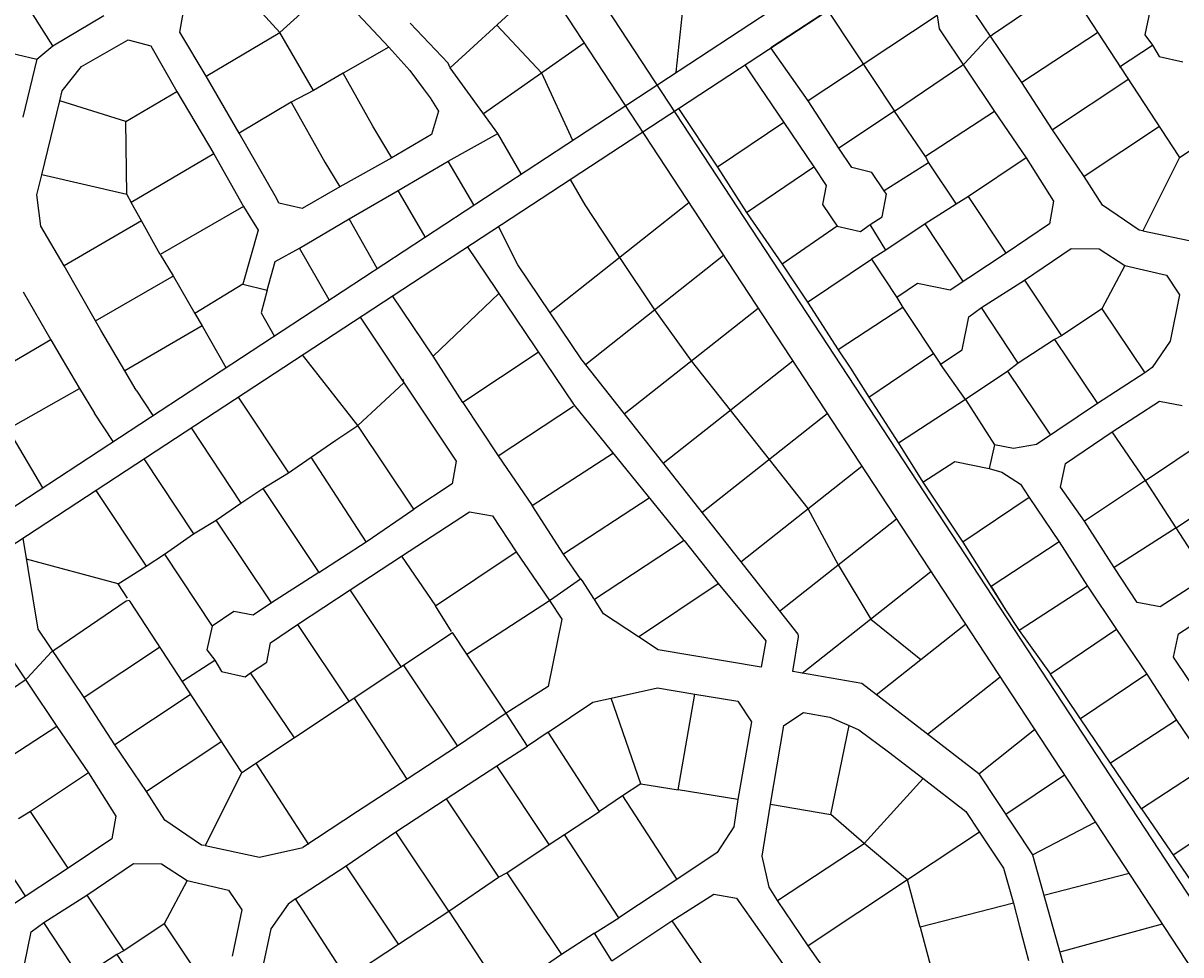
# Model space of a CAD drawing. Units: millimetres. Extents: x -3469447 to 512839944, y -159925298 to 4395751.
# Drawn here: x 13427004 to 13795821, y 469292 to 766145 of the extents above; entities that cross this region are included whole.
import ezdxf

# ---------------------------------------------------------------- set-up
doc = ezdxf.new("R2010")
doc.units = ezdxf.units.MM
doc.layers.add('006.2 - Stand Numbers', color=7, linetype='Continuous', lineweight=5)
doc.layers.add('010.3 - Stands within Grave Radius', color=9, linetype='Continuous', lineweight=9)
doc.layers.add('015.0 - Phase 2', color=7, linetype='Continuous')
doc.styles.get("Standard").update_dxf_attribs({"font": 'arial.ttf'})

msp = doc.modelspace()

# ---------------------------------------------------------------- linework, layer by layer
at = {"layer": '015.0 - Phase 2'}
for p, q in [((12503906, 2461701), (14125165, -10206)), ((12491702, 2458428), (14119817, -23932)), ((12275447, -141227), (13980039, 976770)), ((12282627, -148477), (13982896, 966685)), ((13713767, 790170), (13665213, 758325)), ((13577881, 765489), (13592176, 750315)), ((13573619, 737328), (13605769, 759828)), ((13592176, 750315), (13602067, 728869)), ((13601259, 716379), (13605950, 708240)), ((13594815, 673954), (13639129, 708965)), ((13605950, 708240), (13616972, 691459)), ((13606125, 657401), (13650141, 692176)), ((13616972, 691459), (13628133, 674788)), ((13618501, 641690), (13661152, 675387)), ((13628133, 674788), (13639826, 658538)), ((13533574, 637915), (13515982, 660449)), ((13630877, 625979), (13672164, 658598)), ((13639826, 658538), (13652225, 642845)), ((13462992, 649200), (13468288, 641126)), ((13455660, 632844), (13449742, 641868)), ((13643252, 610267), (13683175, 641809)), ((13652225, 642845), (13664623, 627152)), ((13664623, 627152), (13677022, 611459)), ((13655628, 594556), (13694187, 625020)), ((13677022, 611459), (13686601, 593538)), ((13668004, 578845), (13705198, 608230)), ((13675227, 559063), (13716210, 591441)), ((13686601, 593538), (13697008, 576271)), ((13697008, 576271), (13712995, 563413)), ((13698768, 552173), (13727221, 574652)), ((13663689, 569301), (13663650, 569318)), ((13715102, 539589), (13738233, 557863)), ((13731436, 527005), (13749244, 541074)), ((13748509, 501108), (13768570, 511608))]:
    msp.add_line(p, q, dxfattribs=at)
at = {"layer": '015.0 - Phase 2', "color": 0, "linetype": 'Continuous'}
for p, q in [((13436420, 758953), (13419423, 785788)), ((13508754, 763196), (13490756, 783031)), ((13635020, 750481), (13638136, 780061)), ((13508754, 763196), (13525172, 778111)), ((13525172, 778111), (13543503, 758526)), ((13735800, 762523), (13758552, 778021)), ((13759719, 777854), (13795130, 723684)), ((13476921, 763282), (13478421, 771699)), ((13584338, 771438), (13563086, 751857)), ((13436420, 758953), (13452671, 768535)), ((13684051, 769028), (13704381, 738443)), ((13718218, 768608), (13694883, 753194)), ((13718218, 768608), (13718801, 764358)), ((13745216, 747189), (13730468, 768940)), ((13785968, 769935), (13784300, 762435)), ((13795380, 723350), (13862468, 767927)), ((13562420, 753440), (13550254, 766192)), ((13718801, 764358), (13736465, 738023)), ((13404004, 761206), (13431336, 754620)), ((13445586, 752285), (13460504, 760867)), ((13460504, 760867), (13467670, 758950)), ((13485336, 749281), (13476921, 763282)), ((13485336, 749281), (13508754, 763196)), ((13519502, 744695), (13508754, 763196)), ((13727049, 753357), (13734800, 761773)), ((13734800, 761773), (13735134, 762023)), ((13735134, 762023), (13735800, 762523)), ((13769217, 763103), (13745216, 747189)), ((13784300, 762435), (13786800, 759101)), ((13431336, 754620), (13436420, 758953)), ((13467670, 758950), (13476002, 744366)), ((13543503, 758526), (13528919, 750194)), ((13543503, 758526), (13550169, 751025)), ((13677132, 741446), (13665213, 758325)), ((13776299, 752269), (13786800, 759101)), ((13786800, 759101), (13788966, 755518)), ((13431336, 754620), (13426918, 736204)), ((13563086, 751857), (13562420, 753440)), ((13656889, 752866), (13659716, 748697)), ((13694883, 753194), (13677132, 741446)), ((13704965, 738360), (13726049, 752607)), ((13726049, 752607), (13726716, 753107)), ((13726716, 753107), (13727049, 753357)), ((13788966, 755518), (13796466, 753850)), ((13439419, 744536), (13445586, 752285)), ((13495834, 731114), (13485336, 749281)), ((13528919, 750194), (13519502, 744695)), ((13538417, 733359), (13528919, 750194)), ((13550169, 751025), (13554419, 745358)), ((13578251, 730939), (13563086, 751857)), ((13563086, 751857), (13563086, 751857)), ((13554419, 745358), (13556668, 742358)), ((13659716, 748697), (13669298, 734530)), ((13754964, 732105), (13745216, 747189)), ((13779299, 748269), (13754964, 732105)), ((13432916, 717787), (13438668, 741370)), ((13438668, 741370), (13439419, 744536)), ((13459751, 734784), (13438668, 741370)), ((13459751, 734784), (13476002, 744366)), ((13476002, 744366), (13487750, 724531)), ((13519502, 744695), (13512418, 740945)), ((13556668, 742358), (13559335, 738107)), ((13686880, 726361), (13677132, 741446)), ((13512418, 740945), (13495834, 731114)), ((13512418, 740945), (13523083, 721861)), ((13559335, 738107), (13557084, 730691)), ((13635749, 739000), (13648213, 720282)), ((13704631, 738110), (13686880, 726361)), ((13704381, 738443), (13704631, 738110)), ((13704631, 738110), (13704965, 738360)), ((13714463, 723609), (13704631, 738110)), ((13736465, 738023), (13714463, 723609)), ((13736465, 738023), (13746546, 723189)), ((13459999, 711534), (13459751, 734784)), ((13669298, 734530), (13648213, 720282)), ((13669298, 734530), (13678879, 720362)), ((13507748, 710363), (13495834, 731114)), ((13544416, 723275), (13538417, 733359)), ((13557084, 730691), (13544416, 723275)), ((13562416, 722190), (13578251, 730939)), ((13585693, 718129), (13578251, 730939)), ((13765046, 717270), (13754964, 732105)), ((13789047, 733184), (13765046, 717270)), ((13487750, 724531), (13461415, 708951)), ((13487750, 724531), (13497248, 707697)), ((13544416, 723275), (13527916, 714027)), ((13691046, 720111), (13686880, 726361)), ((13714463, 723609), (13715380, 721692)), ((13746546, 723189), (13728129, 710941)), ((13746546, 723189), (13755295, 709438)), ((13795380, 723350), (13783711, 700018)), ((13795130, 723684), (13795380, 723350)), ((13523083, 721861), (13527916, 714027)), ((13546499, 712859), (13562416, 722190)), ((13570570, 708210), (13562416, 722190)), ((13648213, 720282), (13657461, 705864)), ((13657461, 705864), (13678879, 720362)), ((13678879, 720362), (13682796, 714445)), ((13697379, 718610), (13691046, 720111)), ((13715380, 721692), (13701295, 712693)), ((13715380, 721692), (13724212, 708524)), ((13431415, 711454), (13432916, 717787)), ((13459999, 711534), (13432916, 717787)), ((13701295, 712693), (13697379, 718610)), ((13770878, 708103), (13765046, 717270)), ((13527916, 714027), (13515915, 707112)), ((13530914, 703777), (13546499, 712859)), ((13555095, 698061), (13546499, 712859)), ((13682796, 714445), (13681628, 708362)), ((13702045, 711693), (13701295, 712693)), ((13432664, 701453), (13431415, 711454)), ((13459999, 711534), (13461415, 708951)), ((13464748, 703117), (13461415, 708951)), ((13508415, 708779), (13507748, 710363)), ((13515915, 707112), (13508415, 708779)), ((13681628, 708362), (13686294, 701445)), ((13700711, 704443), (13702045, 711693)), ((13724212, 708524), (13714378, 702192)), ((13728129, 710941), (13724212, 708524)), ((13740127, 692856), (13728129, 710941)), ((13755295, 709438), (13753961, 702188)), ((13497248, 707697), (13470663, 692450)), ((13497248, 707697), (13499415, 704113)), ((13657461, 705864), (13668793, 689363)), ((13696794, 702027), (13700711, 704443)), ((13782544, 700185), (13770878, 708103)), ((13440080, 688786), (13432664, 701453)), ((13464748, 703117), (13440080, 688786)), ((13470663, 692450), (13464748, 703117)), ((13499415, 704113), (13501831, 700196)), ((13514997, 694445), (13530914, 703777)), ((13539771, 688010), (13530914, 703777)), ((13584563, 689176), (13578414, 701396)), ((13686294, 701445), (13668793, 689363)), ((13686294, 701445), (13693794, 699777)), ((13693794, 699777), (13696794, 702027)), ((13701877, 693860), (13696794, 702027)), ((13714378, 702192), (13701877, 693860)), ((13726626, 683774), (13714378, 702192)), ((13753961, 702188), (13740127, 692856)), ((13501831, 700196), (13496996, 683030)), ((13783711, 700018), (13782544, 700185)), ((13783711, 700018), (13801044, 696350)), ((13507246, 690196), (13514997, 694445)), ((13524539, 678020), (13514997, 694445)), ((13602658, 644408), (13568608, 694964)), ((13701877, 693860), (13697293, 690944)), ((13746042, 684272), (13760877, 694354)), ((13760877, 694354), (13769793, 694270)), ((13769793, 694270), (13777960, 688936)), ((13470663, 692450), (13474746, 685616)), ((13504746, 681030), (13507246, 690196)), ((13676875, 677196), (13697293, 690944)), ((13697293, 690944), (13705375, 678776)), ((13740127, 692856), (13722376, 681108)), ((13450078, 671285), (13440080, 688786)), ((13604990, 658846), (13584563, 689176)), ((13668793, 689363), (13676875, 677196)), ((13777960, 688936), (13770625, 675103)), ((13777960, 688936), (13791209, 685851)), ((13450078, 671285), (13474413, 685366)), ((13474413, 685366), (13474746, 685616)), ((13474746, 685616), (13474746, 685616)), ((13474746, 685616), (13481661, 673615)), ((13496996, 683030), (13481661, 673615)), ((13496996, 683030), (13504746, 681030)), ((13711959, 683192), (13705375, 678776)), ((13722376, 681108), (13711959, 683192)), ((13732292, 675523), (13746042, 684272)), ((13746042, 684272), (13757791, 666521)), ((13791209, 685851), (13795375, 679600)), ((13426995, 680537), (13435827, 665286)), ((13504746, 681030), (13502828, 673863)), ((13557576, 660079), (13544714, 679293)), ((13578578, 679994), (13557576, 660079)), ((13705375, 678776), (13707292, 675526)), ((13795375, 679600), (13792374, 664851)), ((13676875, 677196), (13686624, 662111)), ((13707292, 675526), (13686624, 662111)), ((13707292, 675526), (13719290, 657441)), ((13728291, 672524), (13732292, 675523)), ((13744040, 657772), (13732292, 675523)), ((13770625, 675103), (13757791, 666521)), ((13770625, 675103), (13784373, 654685)), ((13451744, 668368), (13450078, 671285)), ((13481661, 673615), (13484078, 669698)), ((13502828, 673863), (13507018, 666528)), ((13534374, 672511), (13564989, 626578)), ((13726207, 662107), (13728291, 672524)), ((13459410, 655367), (13451744, 668368)), ((13484078, 669698), (13459410, 655367)), ((13484078, 669698), (13491559, 656389)), ((13435827, 665286), (13413409, 652122)), ((13435827, 665286), (13439410, 659119)), ((13755541, 665354), (13744040, 657772)), ((13757791, 666521), (13755541, 665354)), ((13755541, 665354), (13769289, 644936)), ((13792374, 664851), (13786706, 656435)), ((13591076, 661242), (13567074, 645328)), ((13686624, 662111), (13690540, 656194)), ((13696372, 647027), (13717123, 661025)), ((13719290, 657441), (13726207, 662107)), ((13439410, 659119), (13444909, 649702)), ((13567074, 645328), (13557576, 660079)), ((13605034, 658785), (13673839, 571438)), ((13727205, 646191), (13719290, 657441)), ((13744040, 657772), (13740706, 655273)), ((13462992, 649200), (13459410, 655367)), ((13547908, 652830), (13548325, 651580)), ((13690540, 656194), (13696372, 647027)), ((13740706, 655273), (13727205, 646191)), ((13754204, 635188), (13740706, 655273)), ((13784373, 654685), (13769289, 644936)), ((13786706, 656435), (13784373, 654685)), ((13422241, 636871), (13444909, 649702)), ((13444909, 649702), (13449742, 641868)), ((13533574, 637915), (13548325, 651580)), ((13495488, 647007), (13511489, 622917)), ((13696372, 647027), (13705871, 632276)), ((13727205, 646191), (13705871, 632276)), ((13727205, 646191), (13736454, 631773)), ((13773954, 635936), (13789039, 645684)), ((13789039, 645684), (13796288, 644350)), ((13567074, 645328), (13578323, 628244)), ((13578323, 628244), (13602324, 644158)), ((13637570, 601321), (13602658, 644408)), ((13769289, 644936), (13749871, 631938)), ((13423408, 634621), (13433117, 618059)), ((13480490, 637170), (13496404, 613169)), ((13526656, 633249), (13533574, 637915)), ((13551488, 611246), (13533574, 637915)), ((13759120, 625854), (13773954, 635936)), ((13784536, 620435), (13773954, 635936)), ((13518739, 627833), (13526656, 633249)), ((13705871, 632276), (13713619, 619859)), ((13736454, 631773), (13734786, 624273)), ((13742537, 630606), (13736454, 631773)), ((13749871, 631938), (13742537, 630606)), ((13784536, 620435), (13803621, 633183)), ((13465473, 627321), (13481320, 603420)), ((13511489, 622917), (13518739, 627833)), ((13536320, 600915), (13518739, 627833)), ((13578323, 628244), (13589154, 612409)), ((13589154, 612409), (13615073, 629240)), ((13564989, 626578), (13563655, 619328)), ((13713619, 619859), (13723787, 626441)), ((13723787, 626441), (13734786, 624273)), ((13734786, 624273), (13738786, 623106)), ((13757452, 618354), (13759120, 625854)), ((13503322, 617835), (13511489, 622917)), ((13713619, 619859), (13726367, 600774)), ((13738786, 623106), (13744786, 619272)), ((13784536, 620435), (13765118, 607437)), ((13794285, 605351), (13784536, 620435)), ((13450108, 617243), (13466152, 593088)), ((13496404, 613169), (13503322, 617835)), ((13503322, 617835), (13521235, 591166)), ((13563655, 619328), (13551488, 611246)), ((13744786, 619272), (13747452, 615022)), ((13765118, 607437), (13757452, 618354)), ((13794285, 605351), (13813702, 618349)), ((13488487, 607753), (13496404, 613169)), ((13599153, 596992), (13589154, 612409)), ((13626405, 614822), (13599153, 596992)), ((13747452, 615022), (13726367, 600774)), ((13747452, 615022), (13757034, 600854)), ((13536320, 600915), (13551488, 611246)), ((13547569, 596330), (13569237, 610495)), ((13569237, 610495), (13576487, 609161)), ((13576487, 609161), (13584069, 597660)), ((13481320, 603420), (13488487, 607753)), ((13506151, 581418), (13488487, 607753)), ((13774617, 592686), (13765118, 607437)), ((13794285, 605351), (13774617, 592686)), ((13804283, 589933), (13794285, 605351)), ((13431734, 573008), (13427013, 602096)), ((13472069, 597004), (13481320, 603420)), ((13637570, 601321), (13608985, 582491)), ((13637570, 601321), (13648402, 587570)), ((13521235, 591166), (13536320, 600915)), ((13558401, 580496), (13584069, 597660)), ((13584069, 597660), (13594651, 582159)), ((13726367, 600774), (13739949, 579189)), ((13757034, 600854), (13735366, 586690)), ((13757034, 600854), (13766033, 586770)), ((13457318, 587506), (13428104, 595375)), ((13466152, 593088), (13472069, 597004)), ((13472069, 597004), (13487234, 574003)), ((13531152, 585582), (13547569, 596330)), ((13547569, 596330), (13558401, 580496)), ((13604569, 589074), (13599153, 596992)), ((13457318, 587506), (13466152, 593088)), ((13521235, 591166), (13506151, 581418)), ((13781949, 581518), (13774617, 592686)), ((13460235, 582922), (13457318, 587506)), ((13594985, 582409), (13604569, 589074)), ((13604569, 589074), (13604235, 588824)), ((13604569, 589074), (13605069, 588408)), ((13605069, 588408), (13608735, 582824)), ((13623067, 570656), (13648402, 587570)), ((13648402, 587570), (13663650, 569318)), ((13735366, 586690), (13739949, 579189)), ((13766033, 586770), (13744365, 572606)), ((13766033, 586770), (13775365, 572936)), ((13804283, 589933), (13789199, 580184)), ((13795114, 571600), (13822700, 589681)), ((13514400, 574583), (13531152, 585582)), ((13547566, 560913), (13531152, 585582)), ((13608735, 582824), (13608985, 582491)), ((13437066, 566591), (13459818, 582089)), ((13459818, 582089), (13460735, 582256)), ((13460735, 582256), (13460985, 581922)), ((13460985, 581922), (13496396, 527752)), ((13506151, 581418), (13500234, 577502)), ((13563484, 572328), (13558401, 580496)), ((13568400, 565078), (13594651, 582159)), ((13594651, 582159), (13594985, 582409)), ((13594651, 582159), (13598567, 576242)), ((13611901, 577907), (13608985, 582491)), ((13739949, 579189), (13744365, 572606)), ((13789199, 580184), (13781949, 581518)), ((13494151, 578669), (13487234, 574003)), ((13500234, 577502), (13494151, 578669)), ((13598567, 576242), (13594315, 554825)), ((13623067, 570656), (13611901, 577907)), ((13446481, 551257), (13431734, 573008)), ((13487234, 574003), (13485566, 566503)), ((13496646, 527419), (13563734, 571995)), ((13505817, 568668), (13514400, 574583)), ((13514400, 574583), (13530815, 549915)), ((13568400, 565078), (13563734, 571995)), ((13744365, 572606), (13754280, 558688)), ((13775365, 572936), (13754280, 558688)), ((13775365, 572936), (13784946, 558768)), ((13420067, 568426), (13437731, 542091)), ((13504649, 562584), (13505817, 568668)), ((13629316, 566489), (13623067, 570656)), ((13663650, 569318), (13662149, 560902)), ((13672195, 559596), (13674040, 570655)), ((13793447, 564101), (13795114, 571600)), ((13428315, 557425), (13436066, 565841)), ((13436066, 565841), (13436400, 566091)), ((13436400, 566091), (13437066, 566591)), ((13470483, 567171), (13446481, 551257)), ((13485566, 566503), (13488066, 563169)), ((13580898, 546327), (13568400, 565078)), ((13662149, 560902), (13629316, 566489)), ((13477565, 556337), (13488066, 563169)), ((13488066, 563169), (13490232, 559586)), ((13499399, 559168), (13504649, 562584)), ((13548232, 561413), (13565397, 535745)), ((13802779, 550266), (13793447, 564101)), ((13427315, 556676), (13427982, 557176)), ((13427982, 557176), (13428315, 557425)), ((13490232, 559586), (13497732, 557918)), ((13497732, 557918), (13499399, 559168)), ((13513397, 538417), (13499399, 559168)), ((13694149, 555732), (13672195, 559596)), ((13763862, 544520), (13754280, 558688)), ((13784946, 558768), (13763862, 544520)), ((13784946, 558768), (13794445, 544017)), ((13406231, 542428), (13427315, 556676)), ((13594315, 554825), (13580898, 546327)), ((13614315, 551073), (13629065, 554322)), ((13629065, 554322), (13640982, 552321)), ((13731436, 527005), (13694149, 555732)), ((13456230, 536173), (13446481, 551257)), ((13480565, 552337), (13456230, 536173)), ((13549312, 525247), (13532481, 551165)), ((13594314, 540242), (13608481, 549824)), ((13608481, 549824), (13614315, 551073)), ((13623812, 523822), (13614315, 551073)), ((13635728, 521821), (13640982, 552321)), ((13640982, 552321), (13654648, 550069)), ((13654648, 550069), (13659064, 543485)), ((13580898, 546327), (13565397, 535745)), ((13587730, 535826), (13580898, 546327)), ((13669314, 542318), (13675564, 546484)), ((13675564, 546484), (13683981, 544983)), ((13659064, 543485), (13654645, 518819)), ((13665145, 517318), (13669314, 542318)), ((13683981, 544983), (13690147, 542316)), ((13684311, 513983), (13690147, 542316)), ((13690147, 542316), (13693230, 540982)), ((13773444, 530353), (13763862, 544520)), ((13794445, 544017), (13773444, 530353)), ((13794445, 544017), (13804277, 529516)), ((13437731, 542091), (13415729, 527677)), ((13437731, 542091), (13447812, 527257)), ((13594314, 540242), (13587730, 535826)), ((13610644, 514990), (13594314, 540242)), ((13693230, 540982), (13702646, 533981)), ((13466312, 521338), (13456230, 536173)), ((13490313, 537253), (13466312, 521338)), ((13565397, 535745), (13549312, 525247)), ((13577896, 529494), (13587730, 535826)), ((13702646, 533981), (13713646, 525563)), ((13496646, 527419), (13484977, 504086)), ((13496396, 527752), (13496646, 527419)), ((13518060, 504416), (13501229, 530335)), ((13561812, 518995), (13577896, 529494)), ((13594560, 504492), (13577896, 529494)), ((13783275, 515852), (13773444, 530353)), ((13804277, 529516), (13783275, 515852)), ((13447812, 527257), (13429394, 515009)), ((13447812, 527257), (13456561, 513506)), ((13549312, 525247), (13533561, 514998)), ((13623812, 523822), (13617895, 519906)), ((13623812, 523822), (13635728, 521821)), ((13694893, 504732), (13713731, 525497)), ((13713646, 525563), (13727311, 514979)), ((13731436, 527005), (13748509, 501108)), ((13758778, 526539), (13740032, 513965)), ((13472144, 512171), (13466312, 521338)), ((13654645, 518819), (13635728, 521821)), ((13545727, 508497), (13561812, 518995)), ((13561812, 518995), (13578476, 493994)), ((13617895, 519906), (13610644, 514990)), ((13617895, 519906), (13635226, 493321)), ((13654645, 518819), (13653394, 510069)), ((13662476, 500735), (13665145, 517318)), ((13665145, 517318), (13684311, 513983)), ((13429394, 515009), (13425478, 512592)), ((13441393, 496924), (13429394, 515009)), ((13456561, 513506), (13455227, 506256)), ((13533561, 514998), (13516143, 503500)), ((13599477, 507658), (13610644, 514990)), ((13694893, 504732), (13684311, 513983)), ((13727311, 514979), (13731727, 508395)), ((13783275, 515852), (13804689, 484516)), ((13813775, 514765), (13793357, 501017)), ((13483810, 504253), (13472144, 512171)), ((13653394, 510069), (13648060, 501903)), ((13427892, 487842), (13415644, 506260)), ((13455227, 506256), (13441393, 496924)), ((13529893, 497665), (13545727, 508497)), ((13562641, 483162), (13545727, 508497)), ((13594560, 504492), (13599477, 507658)), ((13616808, 481073), (13599477, 507658)), ((13731727, 508395), (13725143, 503979)), ((13731727, 508395), (13739309, 496894)), ((13484977, 504086), (13483810, 504253)), ((13484977, 504086), (13502310, 500418)), ((13502310, 500418), (13516143, 503500)), ((13581059, 495410), (13594560, 504492)), ((13648060, 501903), (13635226, 493321)), ((13667308, 486651), (13694893, 504732)), ((13708726, 493230), (13694893, 504732)), ((13725143, 503979), (13708726, 493230)), ((13447308, 488340), (13462143, 498422)), ((13462143, 498422), (13471059, 498338)), ((13471059, 498338), (13479226, 493004)), ((13664642, 490902), (13662476, 500735)), ((13748509, 501108), (13772827, 415321)), ((13441393, 496924), (13423641, 485176)), ((13513808, 487167), (13529893, 497665)), ((13546557, 472664), (13529893, 497665)), ((13578476, 493994), (13581059, 495410)), ((13581059, 495410), (13598473, 469408)), ((13739309, 496894), (13742475, 485727)), ((13779305, 495241), (13752160, 488229)), ((13479226, 493004), (13471891, 479171)), ((13479226, 493004), (13492475, 489919)), ((13562641, 483162), (13578476, 493994)), ((13635226, 493321), (13616808, 481073)), ((13667308, 486651), (13664642, 490902)), ((13708726, 493230), (13677140, 472150)), ((13712807, 478063), (13708726, 493230)), ((13433558, 479592), (13447308, 488340)), ((13447308, 488340), (13459057, 470589)), ((13492475, 489919), (13496641, 483669)), ((13513808, 487167), (13511475, 485417)), ((13530139, 461915), (13513808, 487167)), ((13633641, 480155), (13647058, 488653)), ((13647058, 488653), (13654308, 487319)), ((13654308, 487319), (13668890, 466485)), ((13496641, 483669), (13493640, 468919)), ((13511475, 485417), (13505891, 477584)), ((13546557, 472664), (13562641, 483162)), ((13562641, 483162), (13577806, 460160)), ((13677140, 472150), (13667308, 486651)), ((13742475, 485727), (13712807, 478063)), ((13742475, 485727), (13744391, 478310)), ((13429557, 476592), (13433558, 479592)), ((13445306, 461840), (13433558, 479592)), ((13608974, 476241), (13616808, 481073)), ((13614556, 467407), (13633641, 480155)), ((13633641, 480155), (13651138, 454736)), ((13427473, 466176), (13429557, 476592)), ((13471891, 479171), (13459057, 470589)), ((13471891, 479171), (13485639, 458753)), ((13505891, 477584), (13503223, 465168)), ((13608974, 476241), (13598473, 469408)), ((13614556, 467407), (13608974, 476241)), ((13712807, 478063), (13729468, 415562)), ((13744391, 478310), (13747306, 467477)), ((13789917, 479060), (13757274, 470186)), ((13530139, 461915), (13546557, 472664)), ((13685056, 460900), (13677140, 472150)), ((13456807, 469423), (13445306, 461840)), ((13459057, 470589), (13456807, 469423)), ((13456807, 469423), (13470554, 449005)), ((13598473, 469408), (13582972, 458827))]:
    msp.add_line(p, q, dxfattribs=at)
for centre, start, end in [((13605820, 659404), 213.96029, 218.22803), ((13673053, 570819), 350.53189, 38.22803)]:
    msp.add_arc(centre, 1000, start, end, dxfattribs=at)

# ---------------------------------------------------------------- texts
at = {"layer": '006.2 - Stand Numbers', "char_height": 2000, "attachment_point": 1, "rotation": 341.6492}
for s, insert in [('\\pi9188.91655;ROAD 26', (-344435, 1781191)), ('\\pi9188.91655;ROAD 26', (-307424, 1768913)), ('\\pi9188.91655;ROAD 26', (-239086, 1746242)), ('\\pi9180.73102;ROAD 25', (-367161, 1725661)), ('\\pi9188.91655;ROAD 26', (-147969, 1716014)), ('\\pi9180.73102;ROAD 25', (-330150, 1713383)), ('\\pi9180.73102;ROAD 25', (-261812, 1690712)), ('\\pi9188.91655;ROAD 26', (-41666, 1680749)), ('\\pi9192.3272;ROAD 24', (-389887, 1670132)), ('\\pi9188.91655;ROAD 26', (-5604, 1668785)), ('\\pi9180.73102;ROAD 25', (-170695, 1660485)), ('\\pi9192.3272;ROAD 24', (-352875, 1657853)), ('\\pi9188.91655;ROAD 26', (85513, 1638558)), ('\\pi9192.3272;ROAD 24', (-284538, 1635183)), ('\\pi9180.73102;ROAD 25', (-64392, 1625219)), ('\\pi9188.23443;ROAD 23', (-412613, 1614602)), ('\\pi9188.91655;ROAD 26', (176630, 1608330)), ('\\pi9192.3272;ROAD 24', (-193421, 1604955)), ('\\pi9188.23443;ROAD 23', (-375601, 1602324)), ('\\pi9188.23443;ROAD 23', (-307263, 1579653)), ('\\pi9192.3272;ROAD 24', (-87118, 1569689)), ('\\pi9188.91655;ROAD 26', (298119, 1568026)), ('\\pi9198.46635;ROAD 22', (-435338, 1559072)), ('\\pi9180.73102;ROAD 25', (153904, 1552800)), ('\\pi9188.23443;ROAD 23', (-216147, 1549425)), ('\\pi9198.46635;ROAD 22', (-398327, 1546794)), ('\\pi9198.46635;ROAD 22', (-329989, 1524123)), ('\\pi9188.23443;ROAD 23', (-109843, 1514160)), ('\\pi9180.73102;ROAD 25', (275393, 1512497)), ('\\pi9381.27672;ROAD 21', (-458064, 1503543)), ('\\pi9188.23443;ROAD 23', (-73781, 1502196)), ('\\pi9192.3272;ROAD 24', (131179, 1497271)), ('\\pi9198.46635;ROAD 22', (-238872, 1493896)), ('\\pi9381.27672;ROAD 21', (-421053, 1491264)), ('\\pi9188.23443;ROAD 23', (17336, 1471969)), ('\\pi9381.27672;ROAD 21', (-352715, 1468594)), ('\\pi9198.46635;ROAD 22', (-132569, 1458630)), ('\\pi9192.3272;ROAD 24', (252668, 1456967)), ('\\pi9191.64507;ROAD 20', (-480790, 1448013)), ('\\pi9198.46635;ROAD 22', (-96507, 1446667)), ('\\pi9188.23443;ROAD 23', (108453, 1441741)), ('\\pi9381.27672;ROAD 21', (-261598, 1438366)), ('\\pi9191.64507;ROAD 20', (-443778, 1435735)), ('\\pi9198.46635;ROAD 22', (-5390, 1416439)), ('\\pi9191.64507;ROAD 20', (-375441, 1413064)), ('\\pi9381.27672;ROAD 21', (-155295, 1403100)), ('\\pi9188.23443;ROAD 23', (229942, 1401438)), ('\\pi9186.18804;ROAD 19', (-503516, 1392483)), ('\\pi9381.27672;ROAD 21', (-119233, 1391137)), ('\\pi9191.64507;ROAD 20', (-284324, 1382836)), ('\\pi9198.46635;ROAD 22', (85727, 1386211)), ('\\pi9186.18804;ROAD 19', (-466504, 1380205)), ('\\pi9381.27672;ROAD 21', (-28116, 1360909)), ('\\pi9186.18804;ROAD 19', (-398166, 1357534)), ('\\pi9191.64507;ROAD 20', (-178021, 1347571)), ('\\pi9198.46635;ROAD 22', (207216, 1345908)), ('\\pi9186.18804;ROAD 18', (-526241, 1336954)), ('\\pi9191.64507;ROAD 20', (-141958, 1335607)), ('\\pi9381.27672;ROAD 21', (63001, 1330682)), ('\\pi9186.18804;ROAD 19', (-307049, 1327307)), ('\\pi9186.18804;ROAD 18', (-479156, 1321390)), ('\\pi9191.64507;ROAD 20', (-50841, 1305380)), ('\\pi9186.18804;ROAD 18', (-420892, 1302005)), ('\\pi9186.18804;ROAD 19', (-200746, 1292041)), ('\\pi9381.27672;ROAD 21', (184490, 1290378)), ('\\pi9188.23443;ROAD 17', (-548967, 1281424)), ('\\pi9186.18804;ROAD 19', (-164684, 1280078)), ('\\pi9191.64507;ROAD 20', (40276, 1275152)), ('\\pi9188.23443;ROAD 17', (-511956, 1269146)), ('\\pi9186.18804;ROAD 18', (-329775, 1271777)), ('\\pi9188.23443;ROAD 17', (-443618, 1246475)), ('\\pi9186.18804;ROAD 19', (-73567, 1249850)), ('\\pi9186.18804;ROAD 18', (-223472, 1236512)), ('\\pi9191.64507;ROAD 20', (161765, 1234849)), ('\\pi9188.91655;ROAD 16', (-571693, 1225895)), ('\\pi9186.18804;ROAD 18', (-187410, 1224548)), ('\\pi9186.18804;ROAD 19', (17550, 1219622)), ('\\pi9188.23443;ROAD 17', (-352501, 1216247)), ('\\pi9188.91655;ROAD 16', (-523022, 1209786)), ('\\pi9186.18804;ROAD 18', (-96293, 1194320)), ('\\pi9188.91655;ROAD 16', (-466344, 1190945)), ('\\pi9188.23443;ROAD 17', (-246198, 1180982)), ('\\pi9186.18804;ROAD 19', (139039, 1179319)), ('\\pi9180.73102;ROAD 15', (-594419, 1170365)), ('\\pi9188.23443;ROAD 17', (-210136, 1169018)), ('\\pi9186.18804;ROAD 18', (-5176, 1164093)), ('\\pi9180.73102;ROAD 15', (-557407, 1158087)), ('\\pi9188.91655;ROAD 16', (-371540, 1159506)), ('\\pi9188.23443;ROAD 17', (-119019, 1138791)), ('\\pi9180.73102;ROAD 15', (-489069, 1135416)), ('\\pi9188.91655;ROAD 16', (-268924, 1125452)), ('\\pi9186.18804;ROAD 18', (116313, 1123789)), ('\\pi9192.3272;ROAD 14', (-617144, 1114835)), ('\\pi9188.91655;ROAD 16', (-232861, 1113489)), ('\\pi9188.23443;ROAD 17', (-27902, 1108563)), ('\\pi9192.3272;ROAD 14', (-580133, 1102557)), ('\\pi9180.73102;ROAD 15', (-393933, 1104147)), ('\\pi9188.91655;ROAD 16', (-141744, 1083261)), ('\\pi9192.3272;ROAD 14', (-511795, 1079886)), ('\\pi9180.73102;ROAD 15', (-291649, 1069923)), ('\\pi9188.23443;ROAD 17', (93588, 1068260)), ('\\pi9188.23443;ROAD 13', (-639870, 1059306)), ('\\pi9180.73102;ROAD 15', (-255587, 1057959)), ('\\pi9188.91655;ROAD 16', (-50627, 1053034)), ('\\pi9192.3272;ROAD 14', (-420678, 1049659)), ('\\pi9188.23443;ROAD 13', (-602859, 1047027)), ('\\pi9180.73102;ROAD 15', (-164470, 1027732)), ('\\pi9188.23443;ROAD 13', (-534521, 1024357)), ('\\pi9192.3272;ROAD 14', (-314375, 1014393)), ('\\pi9188.91655;ROAD 16', (70862, 1012730)), ('\\pi9198.46635;ROAD 12', (-662596, 1003776)), ('\\pi9180.73102;ROAD 15', (-73353, 997504)), ('\\pi9198.46635;ROAD 12', (-625584, 991498)), ('\\pi9198.46635;ROAD 12', (-557247, 968827)), ('\\pi9180.73102;ROAD 15', (48136, 957200)), ('\\pi9192.3272;ROAD 14', (-96079, 941974)), ('\\pi9192.3272;ROAD 14', (25410, 901671)), ('\\pi9191.64507,t33191.64507;ROAD 10', (-708047, 892717)), ('\\pi9191.64507,t33191.64507;ROAD 10', (-671036, 880438)), ('\\pi9191.64507,t33191.64507;ROAD 10', (-602698, 857768)), ('\\pi9188.23443;ROAD 13', (2685, 846141)), ('\\pi9963.13211;ROAD 9', (-730773, 837187)), ('\\pi9963.13211;ROAD 9', (-693762, 824909)), ('\\pi9963.13211;ROAD 9', (-625424, 802238)), ('\\pi9198.46635;ROAD 12', (-20041, 790612)), ('\\pi9963.13211;ROAD 8', (-753499, 781657)), ('\\pi9191.64507,t33191.64507;ROAD 10', (-369216, 780311)), ('\\pi9963.13211;ROAD 9', (-531895, 771388)), ('\\pi9963.13211;ROAD 8', (-716487, 769379)), ('\\pi9191.64507,t33191.64507;ROAD 10', (-278099, 750083)), ('\\pi9963.13211;ROAD 8', (-648150, 746708)), ('\\pi9963.13211;ROAD 9', (-428004, 736745)), ('\\pi9963.13211;ROAD 9', (-391941, 724781)), ('\\pi9191.64507,t33191.64507;ROAD 10', (-186982, 719856)), ('\\pi9963.13211;ROAD 8', (-553563, 715017)), ('\\pi9963.13211;ROAD 9', (-300825, 694554)), ('\\pi9191.64507,t33191.64507;ROAD 10', (-65493, 679552)), ('\\pi9963.13211;ROAD 8', (-414667, 669252)), ('\\pi9963.13211;ROAD 9', (-209708, 664326)), ('\\pi9965.17849;ROAD 7', (-579758, 660951)), ('\\pi9963.13211;ROAD 8', (-323550, 639024)), ('\\pi9963.13211;ROAD 9', (-88218, 624023)), ('\\pi9963.13211;ROAD 8', (-232433, 608796)), ('\\pi9965.17849;ROAD 7', (-346276, 583494)), ('\\pi9963.13211;ROAD 8', (-110944, 568493)), ('\\pi9965.17849;ROAD 7', (-255159, 553267)), ('\\pi9965.17849;ROAD 7', (-133670, 512963)), ('\\pi9965.86062;ROAD 6', (-277885, 497737))]:
    msp.add_mtext_dynamic_manual_height_columns(s, width=29986.29, gutter_width=1, heights=[3888], dxfattribs=dict(at, insert=insert))
at = {"layer": '006.2 - Stand Numbers'}
note = msp.add_mtext_dynamic_manual_height_columns('\\pi9381.27672;ROAD 11\\P\\pi14993.14575;', width=29986.29, gutter_width=1, heights=[3888, 0], dxfattribs=dict(at, insert=(-685322, 948246), char_height=2000, attachment_point=1, rotation=341.6492))
note = msp.add_mtext_dynamic_manual_height_columns('\\pi9381.27672;ROAD 11\\P\\pi14993.14575;', width=29986.29, gutter_width=1, heights=[3888, 0], dxfattribs=dict(at, insert=(-648310, 935968), char_height=2000, attachment_point=1, rotation=341.6492))
note = msp.add_mtext_dynamic_manual_height_columns('\\pi9381.27672;ROAD 11\\P\\pi14993.14575;', width=29986.29, gutter_width=1, heights=[3888, 0], dxfattribs=dict(at, insert=(-579972, 913297), char_height=2000, attachment_point=1, rotation=341.6492))
note = msp.add_mtext_dynamic_manual_height_columns('\\pi9381.27672;ROAD 11\\P\\pi14993.14575;', width=29986.29, gutter_width=1, heights=[3888, 0], dxfattribs=dict(at, insert=(-164256, 775385), char_height=2000, attachment_point=1, rotation=341.6492))
note = msp.add_mtext_dynamic_manual_height_columns('\\pi9381.27672;ROAD 11\\P\\pi14993.14575;', width=29986.29, gutter_width=1, heights=[3888, 0], dxfattribs=dict(at, insert=(-42767, 735082), char_height=2000, attachment_point=1, rotation=341.6492))
at = {"layer": '010.3 - Stands within Grave Radius', "char_height": 2000, "attachment_point": 1, "rotation": 341.6492}
for s, insert in [('\\pi9188.23443;ROAD 13', (-443404, 994129)), ('\\pi9192.3272;ROAD 14', (-187196, 972202)), ('\\pi9188.23443;ROAD 13', (-301039, 946900)), ('\\pi9198.46635;ROAD 12', (-466130, 938599)), ('\\pi9188.23443;ROAD 13', (-209922, 916672)), ('\\pi9198.46635;ROAD 12', (-359827, 903334)), ('\\pi9198.46635;ROAD 12', (-323764, 891370)), ('\\pi9188.23443;ROAD 13', (-118805, 886445)), ('\\pi9198.46635;ROAD 12', (-232647, 861143)), ('\\pi9198.46635;ROAD 12', (-141530, 830915)), ('\\pi9191.64507,t33191.64507;ROAD 10', (-511581, 827540)), ('\\pi9191.64507,t33191.64507;ROAD 10', (-405278, 792274)), ('\\pi9963.13211;ROAD 8', (-450730, 681215)), ('\\pi9965.17849;ROAD 7', (-473455, 625686)), ('\\pi9965.17849;ROAD 7', (-437393, 613722)), ('\\pi9965.17849;ROAD 7', (-346276, 583494)), ('\\pi9965.86062;ROAD 6', (-496181, 570156)), ('\\pi9965.86062;ROAD 6', (-460119, 558192)), ('\\pi9965.86062;ROAD 6', (-369002, 527965)), ('\\pi9957.67508;ROAD 5', (-518907, 514626)), ('\\pi9957.67508;ROAD 5', (-482844, 502663))]:
    msp.add_mtext_dynamic_manual_height_columns(s, width=29986.29, gutter_width=1, heights=[3888], dxfattribs=dict(at, insert=insert))
at = {"layer": '010.3 - Stands within Grave Radius'}
note = msp.add_mtext_dynamic_manual_height_columns('\\pi9381.27672;ROAD 11\\P\\pi14993.14575;', width=29986.29, gutter_width=1, heights=[3888, 0], dxfattribs=dict(at, insert=(-488855, 883070), char_height=2000, attachment_point=1, rotation=341.6492))
note = msp.add_mtext_dynamic_manual_height_columns('\\pi9381.27672;ROAD 11\\P\\pi14993.14575;', width=29986.29, gutter_width=1, heights=[3888, 0], dxfattribs=dict(at, insert=(-382552, 847804), char_height=2000, attachment_point=1, rotation=341.6492))
note = msp.add_mtext_dynamic_manual_height_columns('\\pi9381.27672;ROAD 11\\P\\pi14993.14575;', width=29986.29, gutter_width=1, heights=[3888, 0], dxfattribs=dict(at, insert=(-346490, 835841), char_height=2000, attachment_point=1, rotation=341.6492))
note = msp.add_mtext_dynamic_manual_height_columns('\\pi9381.27672;ROAD 11\\P\\pi14993.14575;', width=29986.29, gutter_width=1, heights=[3888, 0], dxfattribs=dict(at, insert=(-255373, 805613), char_height=2000, attachment_point=1, rotation=341.6492))

doc.saveas('drawing.dxf')
